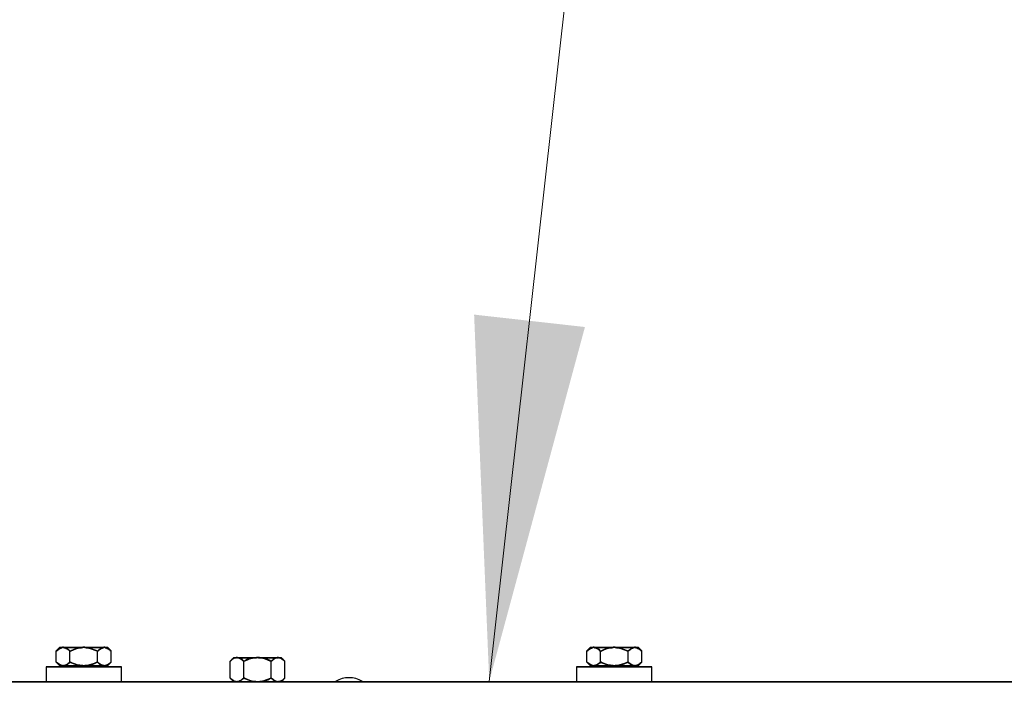
# Model space of a CAD drawing. Units: millimetres. Extents: x 20 to 410, y 10 to 287.
# Drawn here: x 293 to 302, y 251 to 257 of the extents above; entities that cross this region are included whole.
import ezdxf

# ---------------------------------------------------------------- set-up
doc = ezdxf.new("R2010")
doc.units = ezdxf.units.MM
doc.styles.add('SLDTEXTSTYLE0', font='TXT', dxfattribs={"width": 0.605})
doc.dimstyles.new('SLDDIMSTYLE3', dxfattribs={"dimtxt": 3.081982, "dimasz": 3.302, "dimexe": 0, "dimexo": 0.0625, "dimgap": 0.770496, "dimtad": 1, "dimdec": 0, "dimlfac": 30, "dimrnd": 1e-09, "dimzin": 12, "dimdsep": 46, "dimtxsty": 'SLDTEXTSTYLE0', "dimsah": 1, "dimcen": 0.09, "dimadec": 0, "dimazin": 3, "dimtfac": 1, "dimtdec": 0, "dimtofl": 0, "dimtmove": 0, "dimatfit": 3, "dimfxl": 1, "dimfrac": 2, "dimtolj": 1, "dimtzin": 12, "dimarcsym": 0})

# ---------------------------------------------------------------- blocks, each defined once
blk = doc.blocks.new('_D_6')
at = {"color": 7, "linetype": 'Continuous', "lineweight": 0}
for p, q in [((304.8214, 248.7013), (304.8214, 263.09)), ((287.4024, 262.09), (304.8214, 262.09)), ((304.8214, 262.09), (321.2421, 262.09))]:
    blk.add_line(p, q, dxfattribs=at)
at = {"color": 7, "linetype": 'Continuous', "lineweight": 18}
for points in [[(287.4024, 262.09), (290.7044, 261.582), (290.7044, 262.598)], [(304.8214, 262.09), (301.5194, 262.598), (301.5194, 261.582)]]:
    blk.add_solid(points, dxfattribs=at)
at = {"color": 7, "linetype": 'Continuous', "lineweight": 18, "char_height": 3.175, "attachment_point": 1, "style": 'SLDTEXTSTYLE0'}
for s, insert in [('min.', (307.4544, 266.1843)), ('523', (314.9744, 266.1843)), ('max. 588', (306.9722, 261.3866))]:
    blk.add_mtext(s, dxfattribs=dict(at, insert=insert))
blk = doc.blocks.new('_D_7')
at = {"color": 7, "linetype": 'Continuous', "lineweight": 0}
for p, q in [((304.488, 250.638), (320.9504, 250.638)), ((319.9504, 209.8013), (319.9504, 250.638)), ((279.149, 209.8013), (320.9504, 209.8013))]:
    blk.add_line(p, q, dxfattribs=at)
at = {"color": 7, "linetype": 'Continuous', "lineweight": 18}
for points in [[(319.9504, 250.638), (319.4424, 247.336), (320.4584, 247.336)], [(319.9504, 209.8013), (320.4584, 213.1033), (319.4424, 213.1033)]]:
    blk.add_solid(points, dxfattribs=at)
at = {"color": 7, "linetype": 'Continuous', "lineweight": 18, "char_height": 3.175, "attachment_point": 1, "rotation": 90, "style": 'SLDTEXTSTYLE0'}
for s, insert in [('max. 1404', (320.6538, 222.1205)), ('1225', (315.856, 230.1226)), ('min.', (315.856, 222.6026))]:
    blk.add_mtext(s, dxfattribs=dict(at, insert=insert))

msp = doc.modelspace()

# ---------------------------------------------------------------- linework, layer by layer
at = {"color": 7, "linetype": 'Continuous', "lineweight": 0}
msp.add_line((297.765475, 250.637975), (300.578194, 275.777985), dxfattribs=at)
at = {"color": 7, "linetype": 'Continuous', "lineweight": 25}
for p, q in [((293.854512, 250.947975), (293.821179, 250.914642)), ((293.821179, 250.814642), (293.821179, 250.914642)), ((293.821179, 250.811308), (293.821179, 250.911308)), ((293.854512, 250.947975), (293.879246, 250.947975)), ((293.868104, 250.944642), (293.879246, 250.944642)), ((293.888204, 250.947975), (293.879246, 250.947975)), ((293.888204, 250.944642), (293.879246, 250.944642)), ((293.888204, 250.947975), (294.062406, 250.947975)), ((293.888204, 250.944642), (294.062406, 250.944642)), ((293.946272, 250.814642), (293.946272, 250.914642)), ((293.946272, 250.811308), (293.946272, 250.911308)), ((294.080322, 250.947975), (294.062406, 250.947975)), ((294.080322, 250.944642), (294.062406, 250.944642)), ((294.080322, 250.947975), (294.254524, 250.947975)), ((294.080322, 250.944642), (294.254524, 250.944642)), ((294.196457, 250.814642), (294.196457, 250.914642)), ((294.196457, 250.811308), (294.196457, 250.911308)), ((294.263482, 250.947975), (294.254524, 250.947975)), ((294.263482, 250.944642), (294.254524, 250.944642)), ((294.263482, 250.947975), (294.288216, 250.947975)), ((294.321549, 250.914642), (294.288216, 250.947975)), ((294.321549, 250.911308), (294.288216, 250.944642)), ((294.321549, 250.814642), (294.321549, 250.914642)), ((294.321549, 250.811308), (294.321549, 250.911308)), ((298.687846, 250.947975), (298.654512, 250.914642)), ((298.654512, 250.814642), (298.654512, 250.914642)), ((298.654512, 250.811308), (298.654512, 250.911308)), ((298.687846, 250.947975), (298.712579, 250.947975)), ((298.701438, 250.944642), (298.712579, 250.944642)), ((298.721538, 250.947975), (298.712579, 250.947975)), ((298.721538, 250.944642), (298.712579, 250.944642)), ((298.721538, 250.947975), (298.895739, 250.947975)), ((298.721538, 250.944642), (298.895739, 250.944642)), ((298.779605, 250.814642), (298.779605, 250.914642)), ((298.779605, 250.811308), (298.779605, 250.911308)), ((298.913656, 250.947975), (298.895739, 250.947975)), ((298.913656, 250.944642), (298.895739, 250.944642)), ((298.913656, 250.947975), (299.087857, 250.947975)), ((298.913656, 250.944642), (299.087857, 250.944642)), ((299.02979, 250.814642), (299.02979, 250.914642)), ((299.02979, 250.811308), (299.02979, 250.911308)), ((299.096815, 250.947975), (299.087857, 250.947975)), ((299.096815, 250.944642), (299.087857, 250.944642)), ((299.096815, 250.947975), (299.121549, 250.947975)), ((299.154883, 250.914642), (299.121549, 250.947975)), ((299.154883, 250.911308), (299.121549, 250.944642)), ((299.154883, 250.814642), (299.154883, 250.914642)), ((299.154883, 250.811308), (299.154883, 250.911308)), ((293.821179, 250.814642), (293.854512, 250.781308)), ((293.821179, 250.811308), (293.854512, 250.777975)), ((294.288216, 250.777975), (294.321549, 250.811308)), ((295.437879, 250.854642), (295.404512, 250.821275)), ((295.437879, 250.851308), (295.404512, 250.817942)), ((295.404512, 250.671342), (295.404512, 250.821275)), ((295.404512, 250.668008), (295.404512, 250.817942)), ((295.437879, 250.854642), (295.462911, 250.854642)), ((295.452124, 250.851308), (295.462911, 250.851308)), ((295.47101, 250.854642), (295.462911, 250.854642)), ((295.47101, 250.851308), (295.462911, 250.851308)), ((295.47101, 250.854642), (295.646389, 250.854642)), ((295.47101, 250.851308), (295.646389, 250.851308)), ((295.529408, 250.671342), (295.529408, 250.821275)), ((295.529408, 250.668008), (295.529408, 250.817942)), ((295.662612, 250.854642), (295.646389, 250.854642)), ((295.662612, 250.851308), (295.646389, 250.851308)), ((295.662612, 250.854642), (295.838176, 250.854642)), ((295.662612, 250.851308), (295.838176, 250.851308)), ((295.779593, 250.671342), (295.779593, 250.821275)), ((295.779593, 250.668008), (295.779593, 250.817942)), ((295.8463, 250.854642), (295.838176, 250.854642)), ((295.8463, 250.851308), (295.838176, 250.851308)), ((295.8463, 250.854642), (295.871516, 250.854642)), ((295.8463, 250.851308), (295.861219, 250.851308)), ((295.904883, 250.821275), (295.871516, 250.854642)), ((295.904882, 250.671342), (295.904882, 250.821275)), ((295.904882, 250.668008), (295.904882, 250.817942)), ((298.654512, 250.814642), (298.687846, 250.781308)), ((298.654512, 250.811308), (298.687846, 250.777975)), ((299.121549, 250.777975), (299.154883, 250.811308)), ((293.728031, 250.771308), (293.728031, 250.637975)), ((294.047414, 250.771308), (293.728031, 250.771308)), ((293.728031, 250.767975), (293.728031, 250.637975)), ((294.047414, 250.767975), (293.728031, 250.767975)), ((293.854512, 250.777975), (293.879246, 250.777975)), ((293.868859, 250.781308), (293.879246, 250.781308)), ((293.874512, 250.777975), (293.874512, 250.771308)), ((293.874512, 250.777975), (293.874512, 250.771308)), ((293.879246, 250.781308), (293.888204, 250.781308)), ((293.879246, 250.777975), (293.888204, 250.777975)), ((293.888204, 250.781308), (294.062406, 250.781308)), ((293.888204, 250.777975), (294.062406, 250.777975)), ((294.414697, 250.771308), (294.047414, 250.771308)), ((294.414697, 250.767975), (294.047414, 250.767975)), ((294.062406, 250.781308), (294.080322, 250.781308)), ((294.062406, 250.777975), (294.080322, 250.777975)), ((294.080322, 250.781308), (294.254524, 250.781308)), ((294.080322, 250.777975), (294.254524, 250.777975)), ((294.254524, 250.781308), (294.263482, 250.781308)), ((294.254524, 250.777975), (294.263482, 250.777975)), ((294.263482, 250.781308), (294.278262, 250.781308)), ((294.263482, 250.777975), (294.288216, 250.777975)), ((294.268216, 250.771308), (294.268216, 250.777975)), ((294.268216, 250.771308), (294.268216, 250.777975)), ((294.414697, 250.637975), (294.414697, 250.771308)), ((294.414697, 250.637975), (294.414697, 250.767975)), ((298.561364, 250.771308), (298.561364, 250.637975)), ((298.880748, 250.771308), (298.561364, 250.771308)), ((298.561364, 250.767975), (298.561364, 250.637975)), ((298.880748, 250.767975), (298.561364, 250.767975)), ((298.687846, 250.777975), (298.712579, 250.777975)), ((298.702192, 250.781308), (298.712579, 250.781308)), ((298.707846, 250.777975), (298.707846, 250.771308)), ((298.707846, 250.777975), (298.707846, 250.771308)), ((298.712579, 250.781308), (298.721538, 250.781308)), ((298.712579, 250.777975), (298.721538, 250.777975)), ((298.721538, 250.781308), (298.895739, 250.781308)), ((298.721538, 250.777975), (298.895739, 250.777975)), ((299.248031, 250.771308), (298.880748, 250.771308)), ((299.248031, 250.767975), (298.880748, 250.767975)), ((298.895739, 250.781308), (298.913656, 250.781308)), ((298.895739, 250.777975), (298.913656, 250.777975)), ((298.913656, 250.781308), (299.087857, 250.781308)), ((298.913656, 250.777975), (299.087857, 250.777975)), ((299.087857, 250.781308), (299.096815, 250.781308)), ((299.087857, 250.777975), (299.096815, 250.777975)), ((299.096815, 250.781308), (299.111595, 250.781308)), ((299.096815, 250.777975), (299.121549, 250.777975)), ((299.101549, 250.771308), (299.101549, 250.777975)), ((299.101549, 250.771308), (299.101549, 250.777975)), ((299.248031, 250.637975), (299.248031, 250.771308)), ((299.248031, 250.637975), (299.248031, 250.767975)), ((292.671364, 250.637975), (304.488031, 250.637975)), ((292.671364, 250.634642), (304.488031, 250.634642)), ((295.404512, 250.671342), (295.404643, 250.671211)), ((295.404512, 250.668008), (295.434546, 250.637975)), ((295.871516, 250.637975), (295.904883, 250.671342)), ((295.874849, 250.637975), (295.904883, 250.668008))]:
    msp.add_line(p, q, dxfattribs=at)
msp.add_arc((296.488031, 250.42588), 0.245428, 59.7895227, 120.2104773, dxfattribs=at)
for points, knots in [([(293.821179, 250.914642), (293.831838, 250.924493), (293.850382, 250.941631), (293.870635, 250.946083), (293.879246, 250.947975)], [0, 0, 0, 0, 0.57483101, 1, 1, 1, 1]), ([(293.821179, 250.911308), (293.831838, 250.92116), (293.850382, 250.938298), (293.870635, 250.942749), (293.879246, 250.944642)], [0, 0, 0, 0, 0.57483101, 1, 1, 1, 1]), ([(293.888204, 250.947975), (293.889462, 250.947843), (293.903504, 250.946366), (293.923521, 250.936066), (293.940684, 250.919903), (293.946272, 250.914642)], [0, 0, 0, 0, 0.06221178, 0.69472089, 1, 1, 1, 1]), ([(293.888204, 250.944642), (293.889462, 250.944509), (293.903504, 250.943032), (293.923521, 250.932733), (293.940684, 250.91657), (293.946272, 250.911308)], [0, 0, 0, 0, 0.06221178, 0.69472089, 1, 1, 1, 1]), ([(293.946272, 250.914642), (293.949868, 250.916401), (293.979916, 250.931105), (294.019042, 250.944865), (294.055431, 250.947475), (294.062406, 250.947975)], [0, 0, 0, 0, 0.0990089, 0.82730362, 1, 1, 1, 1]), ([(293.946272, 250.911308), (293.949868, 250.913068), (293.979916, 250.927771), (294.019042, 250.941532), (294.055431, 250.944141), (294.062406, 250.944642)], [0, 0, 0, 0, 0.0990089, 0.82730362, 1, 1, 1, 1]), ([(294.080322, 250.947975), (294.097334, 250.94612), (294.13784, 250.941702), (294.174938, 250.924576), (294.196457, 250.914642)], [0, 0, 0, 0, 0.41995655, 1, 1, 1, 1]), ([(294.080322, 250.944642), (294.097334, 250.942786), (294.13784, 250.938368), (294.174938, 250.921242), (294.196457, 250.911308)], [0, 0, 0, 0, 0.41995655, 1, 1, 1, 1]), ([(294.196457, 250.914642), (294.207116, 250.924493), (294.22566, 250.941631), (294.245913, 250.946083), (294.254524, 250.947975)], [0, 0, 0, 0, 0.57483101, 1, 1, 1, 1]), ([(294.196457, 250.911308), (294.207116, 250.92116), (294.22566, 250.938298), (294.245913, 250.942749), (294.254524, 250.944642)], [0, 0, 0, 0, 0.57483101, 1, 1, 1, 1]), ([(294.263482, 250.947975), (294.26474, 250.947843), (294.278782, 250.946366), (294.298799, 250.936066), (294.315962, 250.919903), (294.321549, 250.914642)], [0, 0, 0, 0, 0.062211781, 0.694720893, 1, 1, 1, 1]), ([(294.263482, 250.944642), (294.26474, 250.944509), (294.278782, 250.943032), (294.298799, 250.932733), (294.315962, 250.91657), (294.321549, 250.911308)], [0, 0, 0, 0, 0.062211781, 0.694720893, 1, 1, 1, 1]), ([(298.654512, 250.914642), (298.665172, 250.924493), (298.683715, 250.941631), (298.703968, 250.946083), (298.712579, 250.947975)], [0, 0, 0, 0, 0.57483101, 1, 1, 1, 1]), ([(298.654512, 250.911308), (298.665172, 250.92116), (298.683715, 250.938298), (298.703968, 250.942749), (298.712579, 250.944642)], [0, 0, 0, 0, 0.57483101, 1, 1, 1, 1]), ([(298.721538, 250.947975), (298.722795, 250.947843), (298.736837, 250.946366), (298.756855, 250.936066), (298.774018, 250.919903), (298.779605, 250.914642)], [0, 0, 0, 0, 0.06221178, 0.69472089, 1, 1, 1, 1]), ([(298.721538, 250.944642), (298.722795, 250.944509), (298.736837, 250.943032), (298.756855, 250.932733), (298.774018, 250.91657), (298.779605, 250.911308)], [0, 0, 0, 0, 0.06221178, 0.69472089, 1, 1, 1, 1]), ([(298.779605, 250.914642), (298.783201, 250.916401), (298.813249, 250.931105), (298.852376, 250.944865), (298.888764, 250.947475), (298.895739, 250.947975)], [0, 0, 0, 0, 0.0990089, 0.82730362, 1, 1, 1, 1]), ([(298.779605, 250.911308), (298.783201, 250.913068), (298.813249, 250.927771), (298.852376, 250.941532), (298.888764, 250.944141), (298.895739, 250.944642)], [0, 0, 0, 0, 0.0990089, 0.82730362, 1, 1, 1, 1]), ([(298.913656, 250.947975), (298.930667, 250.94612), (298.971174, 250.941702), (299.008272, 250.924576), (299.02979, 250.914642)], [0, 0, 0, 0, 0.41995655, 1, 1, 1, 1]), ([(298.913656, 250.944642), (298.930667, 250.942786), (298.971174, 250.938368), (299.008272, 250.921242), (299.02979, 250.911308)], [0, 0, 0, 0, 0.41995655, 1, 1, 1, 1]), ([(299.02979, 250.914642), (299.040449, 250.924493), (299.058993, 250.941631), (299.079246, 250.946083), (299.087857, 250.947975)], [0, 0, 0, 0, 0.57483101, 1, 1, 1, 1]), ([(299.02979, 250.911308), (299.040449, 250.92116), (299.058993, 250.938298), (299.079246, 250.942749), (299.087857, 250.944642)], [0, 0, 0, 0, 0.57483101, 1, 1, 1, 1]), ([(299.096815, 250.947975), (299.098073, 250.947843), (299.112115, 250.946366), (299.132132, 250.936066), (299.149295, 250.919903), (299.154883, 250.914642)], [0, 0, 0, 0, 0.06221178, 0.69472089, 1, 1, 1, 1]), ([(299.096815, 250.944642), (299.098073, 250.944509), (299.112115, 250.943032), (299.132132, 250.932733), (299.149295, 250.91657), (299.154883, 250.911308)], [0, 0, 0, 0, 0.06221178, 0.69472089, 1, 1, 1, 1]), ([(293.879246, 250.781308), (293.877989, 250.781441), (293.863947, 250.782918), (293.843929, 250.793217), (293.826766, 250.80938), (293.821179, 250.814642)], [0, 0, 0, 0, 0.06221178, 0.69472089, 1, 1, 1, 1]), ([(293.879246, 250.777975), (293.877989, 250.778107), (293.863947, 250.779584), (293.843929, 250.789884), (293.826766, 250.806047), (293.821179, 250.811308)], [0, 0, 0, 0, 0.06221178, 0.69472089, 1, 1, 1, 1]), ([(293.946272, 250.814642), (293.935612, 250.80479), (293.917069, 250.787652), (293.896815, 250.783201), (293.888204, 250.781308)], [0, 0, 0, 0, 0.57483101, 1, 1, 1, 1]), ([(293.946272, 250.811308), (293.935612, 250.801457), (293.917069, 250.784318), (293.896815, 250.779867), (293.888204, 250.777975)], [0, 0, 0, 0, 0.57483101, 1, 1, 1, 1]), ([(294.062406, 250.781308), (294.045395, 250.783164), (294.004888, 250.787581), (293.96779, 250.804708), (293.946272, 250.814642)], [0, 0, 0, 0, 0.41995655, 1, 1, 1, 1]), ([(294.062406, 250.777975), (294.045395, 250.77983), (294.004888, 250.784248), (293.96779, 250.801374), (293.946272, 250.811308)], [0, 0, 0, 0, 0.41995655, 1, 1, 1, 1]), ([(294.196457, 250.814642), (294.192861, 250.812882), (294.162812, 250.798179), (294.123686, 250.784418), (294.087297, 250.781808), (294.080322, 250.781308)], [0, 0, 0, 0, 0.0990089, 0.82730362, 1, 1, 1, 1]), ([(294.196457, 250.811308), (294.192861, 250.809549), (294.162812, 250.794845), (294.123686, 250.781085), (294.087297, 250.778475), (294.080322, 250.777975)], [0, 0, 0, 0, 0.0990089, 0.82730362, 1, 1, 1, 1]), ([(294.254524, 250.781308), (294.253266, 250.781441), (294.239224, 250.782918), (294.219207, 250.793217), (294.202044, 250.80938), (294.196457, 250.814642)], [0, 0, 0, 0, 0.06221178, 0.69472089, 1, 1, 1, 1]), ([(294.254524, 250.777975), (294.253266, 250.778107), (294.239224, 250.779584), (294.219207, 250.789884), (294.202044, 250.806047), (294.196457, 250.811308)], [0, 0, 0, 0, 0.06221178, 0.69472089, 1, 1, 1, 1]), ([(294.321549, 250.814642), (294.31089, 250.80479), (294.292346, 250.787652), (294.272093, 250.783201), (294.263482, 250.781308)], [0, 0, 0, 0, 0.57483101, 1, 1, 1, 1]), ([(294.321549, 250.811308), (294.31089, 250.801457), (294.292346, 250.784318), (294.272093, 250.779867), (294.263482, 250.777975)], [0, 0, 0, 0, 0.57483101, 1, 1, 1, 1]), ([(295.462911, 250.854642), (295.461515, 250.854502), (295.447352, 250.853086), (295.427228, 250.842698), (295.410091, 250.826536), (295.404512, 250.821275)], [0, 0, 0, 0, 0.06868552, 0.69681546, 1, 1, 1, 1]), ([(295.462911, 250.851308), (295.461515, 250.851169), (295.447352, 250.849752), (295.427228, 250.839364), (295.410091, 250.823203), (295.404512, 250.817942)], [0, 0, 0, 0, 0.06868552, 0.69681546, 1, 1, 1, 1]), ([(295.529408, 250.821275), (295.518765, 250.831129), (295.500122, 250.84839), (295.479752, 250.852764), (295.47101, 250.854642)], [0, 0, 0, 0, 0.57084893, 1, 1, 1, 1]), ([(295.529408, 250.817942), (295.518765, 250.827795), (295.500122, 250.845057), (295.479752, 250.849431), (295.47101, 250.851308)], [0, 0, 0, 0, 0.57084893, 1, 1, 1, 1]), ([(295.646389, 250.854642), (295.62909, 250.852802), (295.588284, 250.848461), (295.550928, 250.831212), (295.529408, 250.821275)], [0, 0, 0, 0, 0.423920526, 1, 1, 1, 1]), ([(295.646389, 250.851308), (295.62909, 250.849468), (295.588284, 250.845128), (295.550928, 250.827879), (295.529408, 250.817942)], [0, 0, 0, 0, 0.423920526, 1, 1, 1, 1]), ([(295.779593, 250.821275), (295.775998, 250.823034), (295.745951, 250.837736), (295.706552, 250.851609), (295.669871, 250.854141), (295.662612, 250.854642)], [0, 0, 0, 0, 0.09829131, 0.8215445, 1, 1, 1, 1]), ([(295.779593, 250.817942), (295.775998, 250.819701), (295.745951, 250.834403), (295.706552, 250.848275), (295.669871, 250.850807), (295.662612, 250.851308)], [0, 0, 0, 0, 0.09829131, 0.8215445, 1, 1, 1, 1]), ([(295.838176, 250.854642), (295.836775, 250.854502), (295.822568, 250.853086), (295.80238, 250.842698), (295.785189, 250.826536), (295.779593, 250.821275)], [0, 0, 0, 0, 0.06868552, 0.69681546, 1, 1, 1, 1]), ([(295.838176, 250.851308), (295.836775, 250.851169), (295.822568, 250.849752), (295.80238, 250.839364), (295.785189, 250.823203), (295.779593, 250.817942)], [0, 0, 0, 0, 0.06868552, 0.69681546, 1, 1, 1, 1]), ([(295.904882, 250.821275), (295.894206, 250.831129), (295.875504, 250.84839), (295.855069, 250.852764), (295.8463, 250.854642)], [0, 0, 0, 0, 0.57084893, 1, 1, 1, 1]), ([(295.904882, 250.817942), (295.894206, 250.827795), (295.875504, 250.845057), (295.855069, 250.849431), (295.8463, 250.851308)], [0, 0, 0, 0, 0.57084893, 1, 1, 1, 1]), ([(298.712579, 250.781308), (298.711322, 250.781441), (298.69728, 250.782918), (298.677263, 250.793217), (298.660099, 250.80938), (298.654512, 250.814642)], [0, 0, 0, 0, 0.06221178, 0.69472089, 1, 1, 1, 1]), ([(298.712579, 250.777975), (298.711322, 250.778107), (298.69728, 250.779584), (298.677263, 250.789884), (298.660099, 250.806047), (298.654512, 250.811308)], [0, 0, 0, 0, 0.06221178, 0.69472089, 1, 1, 1, 1]), ([(298.779605, 250.814642), (298.768945, 250.80479), (298.750402, 250.787652), (298.730149, 250.783201), (298.721538, 250.781308)], [0, 0, 0, 0, 0.57483101, 1, 1, 1, 1]), ([(298.779605, 250.811308), (298.768945, 250.801457), (298.750402, 250.784318), (298.730149, 250.779867), (298.721538, 250.777975)], [0, 0, 0, 0, 0.57483101, 1, 1, 1, 1]), ([(298.895739, 250.781308), (298.878728, 250.783164), (298.838221, 250.787581), (298.801123, 250.804708), (298.779605, 250.814642)], [0, 0, 0, 0, 0.41995655, 1, 1, 1, 1]), ([(298.895739, 250.777975), (298.878728, 250.77983), (298.838221, 250.784248), (298.801123, 250.801374), (298.779605, 250.811308)], [0, 0, 0, 0, 0.41995655, 1, 1, 1, 1]), ([(299.02979, 250.814642), (299.026194, 250.812882), (298.996146, 250.798179), (298.957019, 250.784418), (298.920631, 250.781808), (298.913656, 250.781308)], [0, 0, 0, 0, 0.0990089, 0.82730362, 1, 1, 1, 1]), ([(299.02979, 250.811308), (299.026194, 250.809549), (298.996146, 250.794845), (298.957019, 250.781085), (298.920631, 250.778475), (298.913656, 250.777975)], [0, 0, 0, 0, 0.0990089, 0.82730362, 1, 1, 1, 1]), ([(299.087857, 250.781308), (299.0866, 250.781441), (299.072558, 250.782918), (299.05254, 250.793217), (299.035377, 250.80938), (299.02979, 250.814642)], [0, 0, 0, 0, 0.06221178, 0.69472089, 1, 1, 1, 1]), ([(299.087857, 250.777975), (299.0866, 250.778107), (299.072558, 250.779584), (299.05254, 250.789884), (299.035377, 250.806047), (299.02979, 250.811308)], [0, 0, 0, 0, 0.06221178, 0.69472089, 1, 1, 1, 1]), ([(299.154883, 250.814642), (299.144223, 250.80479), (299.12568, 250.787652), (299.105426, 250.783201), (299.096815, 250.781308)], [0, 0, 0, 0, 0.57483101, 1, 1, 1, 1]), ([(299.154883, 250.811308), (299.144223, 250.801457), (299.12568, 250.784318), (299.105426, 250.779867), (299.096815, 250.777975)], [0, 0, 0, 0, 0.57483101, 1, 1, 1, 1]), ([(295.404512, 250.671342), (295.415155, 250.661488), (295.433798, 250.644226), (295.454169, 250.639852), (295.462911, 250.637975)], [0, 0, 0, 0, 0.57084893, 1, 1, 1, 1]), ([(295.404512, 250.668008), (295.415114, 250.65785), (295.430367, 250.643235), (295.447039, 250.639204), (295.452123, 250.637975)], [0, 0, 0, 0, 0.69505683, 1, 1, 1, 1]), ([(295.47101, 250.637975), (295.472406, 250.638115), (295.486568, 250.639531), (295.506693, 250.649919), (295.523829, 250.66608), (295.529408, 250.671342)], [0, 0, 0, 0, 0.06868552, 0.69681546, 1, 1, 1, 1]), ([(295.484769, 250.639683), (295.494185, 250.64308), (295.509713, 250.648682), (295.523845, 250.662549), (295.529408, 250.668008)], [0, 0, 0, 0, 0.60632005, 1, 1, 1, 1]), ([(295.529408, 250.671342), (295.533003, 250.669583), (295.56305, 250.65488), (295.602449, 250.641008), (295.63913, 250.638476), (295.646389, 250.637975)], [0, 0, 0, 0, 0.09829131, 0.8215445, 1, 1, 1, 1]), ([(295.529408, 250.668008), (295.533, 250.66623), (295.561575, 250.652086), (295.59276, 250.644557), (295.620025, 250.637975)], [0, 0, 0, 0, 0.12571201, 1, 1, 1, 1]), ([(295.662612, 250.637975), (295.67991, 250.639815), (295.720717, 250.644155), (295.758073, 250.661405), (295.779593, 250.671342)], [0, 0, 0, 0, 0.42392053, 1, 1, 1, 1]), ([(295.684414, 250.637975), (295.694322, 250.639165), (295.727653, 250.64317), (295.758157, 250.657757), (295.779593, 250.668008)], [0, 0, 0, 0, 0.29725357, 1, 1, 1, 1]), ([(295.779593, 250.671342), (295.790269, 250.661488), (295.808971, 250.644226), (295.829406, 250.639852), (295.838176, 250.637975)], [0, 0, 0, 0, 0.57084893, 1, 1, 1, 1]), ([(295.779593, 250.668008), (295.790228, 250.65785), (295.805529, 250.643235), (295.822253, 250.639204), (295.827353, 250.637975)], [0, 0, 0, 0, 0.695056833, 1, 1, 1, 1]), ([(295.8463, 250.637975), (295.8477, 250.638115), (295.861907, 250.639531), (295.882096, 250.649919), (295.899286, 250.66608), (295.904882, 250.671342)], [0, 0, 0, 0, 0.06868552, 0.69681546, 1, 1, 1, 1]), ([(295.85651, 250.637975), (295.867184, 250.641757), (295.883996, 250.647713), (295.899296, 250.66258), (295.904882, 250.668008)], [0, 0, 0, 0, 0.63490879, 1, 1, 1, 1])]:
    msp.add_open_spline(points, degree=3, knots=knots, dxfattribs=at)
at = {"color": 7, "linetype": 'Continuous', "lineweight": 18}
msp.add_solid([(297.765475, 250.637975), (298.637469, 253.863017), (297.627769, 253.975984)], dxfattribs=at)

# ---------------------------------------------------------------- dimensions: what is measured, and where the dimension line sits
dim = msp.add_linear_dim(base=(304.821364, 257.293765), p1=(287.402381, 263.134642), p2=(304.821364, 248.701308), text='min. <>', dimstyle='SLDDIMSTYLE3', dxfattribs=at)
dim.commit()
dim.dimension.update_dxf_attribs({"geometry": '_D_6', "text_midpoint": (314.107173, 257.293765), "dimtype": 160})
dim = msp.add_linear_dim(base=(324.746607, 250.637975), p1=(279.149047, 209.801308), p2=(304.488031, 250.637975), angle=90, text='min. <>', dimstyle='SLDDIMSTYLE3', dxfattribs=at)
dim.commit()
dim.dimension.update_dxf_attribs({"geometry": '_D_7', "text_midpoint": (324.746607, 230.219642), "dimtype": 160})

doc.saveas('drawing.dxf')
